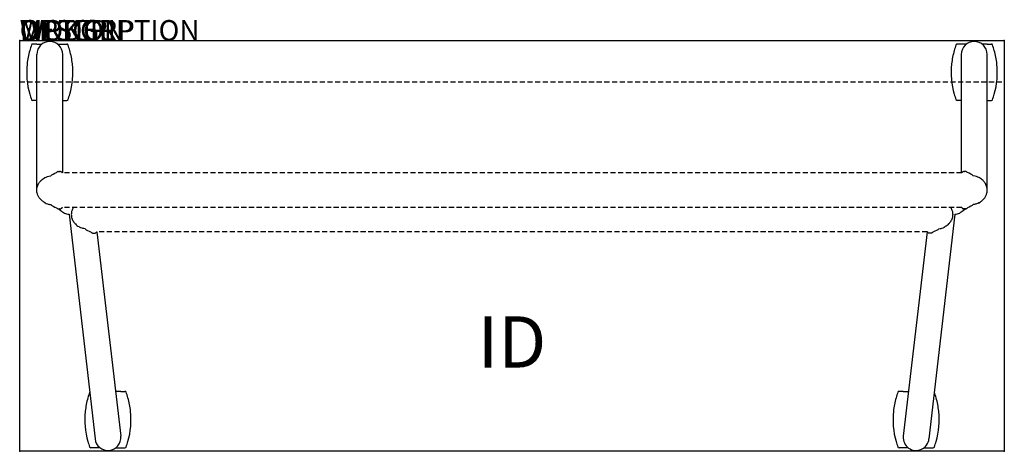
# Model space of a CAD drawing. Extents: x 0 to 48, y -20 to 1.
import ezdxf
from ezdxf.enums import TextEntityAlignment as Align

# ---------------------------------------------------------------- set-up
doc = ezdxf.new("R2010")
doc.units = 0
doc.header["$MEASUREMENT"] = 0
doc.linetypes.add('HIDDEN', pattern=[0.375, 0.25, -0.125])
doc.layers.add('AFUTL-P', color=3, linetype='Continuous')
doc.layers.add('AFUTL-P-TN', color=7, linetype='Continuous')

msp = doc.modelspace()

# ---------------------------------------------------------------- linework, layer by layer
at = {"layer": 'AFUTL-P'}
for p, q in [((0, 0), (48, 0)), ((0, -20), (0, 0)), ((48, 0), (48, -20)), ((48, -20), (0, -20))]:
    msp.add_line(p, q, dxfattribs=at)
at = {"layer": 'AFUTL-P', "color": 9}
for p, q in [((0.84, -0.169), (0.632, -0.169)), ((0.84, -0.169), (1.082, -0.169)), ((1.848, -0.169), (2.09, -0.169)), ((2.09, -0.169), (2.299, -0.169)), ((45.91, -0.169), (45.701, -0.169)), ((46.152, -0.169), (45.91, -0.169)), ((47.16, -0.169), (46.918, -0.169)), ((47.16, -0.169), (47.368, -0.169)), ((0.835, -7.283), (0.835, -0.669)), ((2.095, -6.437), (2.095, -0.669)), ((45.905, -6.437), (45.905, -0.669)), ((47.165, -7.283), (47.165, -0.669)), ((0.835, -2.919), (0.632, -2.919)), ((2.095, -2.919), (2.299, -2.919)), ((45.905, -2.919), (45.701, -2.919)), ((47.165, -2.919), (47.368, -2.919)), ((1.872, -6.378), (1.93, -6.378)), ((1.938, -6.378), (1.93, -6.378)), ((1.938, -6.378), (1.995, -6.378)), ((46.062, -6.378), (46.005, -6.378)), ((46.062, -6.378), (46.07, -6.378)), ((46.128, -6.378), (46.07, -6.378)), ((1.872, -8.189), (1.93, -8.189)), ((1.938, -8.189), (1.93, -8.189)), ((1.938, -8.189), (1.995, -8.189)), ((2.406, -8.453), (3.673, -19.392)), ((45.594, -8.453), (44.327, -19.392)), ((46.062, -8.189), (46.005, -8.189)), ((46.062, -8.189), (46.07, -8.189)), ((46.128, -8.189), (46.07, -8.189)), ((3.554, -9.37), (3.611, -9.37)), ((3.619, -9.37), (3.611, -9.37)), ((3.619, -9.37), (3.677, -9.37)), ((3.755, -9.311), (4.927, -19.271)), ((44.245, -9.311), (43.073, -19.271)), ((44.381, -9.37), (44.323, -9.37)), ((44.381, -9.37), (44.389, -9.37)), ((44.446, -9.37), (44.389, -9.37)), ((4.925, -17.081), (4.669, -17.081)), ((4.925, -17.081), (5.133, -17.081)), ((43.075, -17.081), (42.867, -17.081)), ((43.075, -17.081), (43.331, -17.081)), ((3.917, -19.831), (3.467, -19.831)), ((4.683, -19.831), (5.133, -19.831)), ((43.317, -19.831), (42.867, -19.831)), ((44.083, -19.831), (44.533, -19.831))]:
    msp.add_line(p, q, dxfattribs=at)
at = {"layer": 'AFUTL-P', "color": 6, "linetype": 'HIDDEN'}
msp.add_line((0, -2), (48, -2), dxfattribs=at)
at = {"layer": 'AFUTL-P', "color": 9, "linetype": 'HIDDEN'}
for p, q in [((45.927, -6.437), (2.073, -6.437)), ((45.927, -8.13), (2.073, -8.13)), ((44.245, -9.311), (3.755, -9.311))]:
    msp.add_line(p, q, dxfattribs=at)
at = {"layer": 'AFUTL-P', "color": 9}
for centre, radius, start, end in [((4.247, -1.544), 3.906, 160.0078, 164.2167), ((0.632, -0.229), 0.06, 90, 160.0078), ((1.465, -0.669), 0.63, 0, 180), ((2.299, -0.229), 0.06, 19.9922, 90), ((-1.316, -1.544), 3.906, 15.7833, 19.9922), ((49.316, -1.544), 3.906, 160.0078, 164.2167), ((45.701, -0.229), 0.06, 90, 160.0078), ((46.535, -0.669), 0.63, 0, 180), ((47.368, -0.229), 0.06, 19.9922, 90), ((43.753, -1.544), 3.906, 15.7833, 19.9922), ((4.247, -1.544), 3.906, 164.2167, 174.0304), ((-1.316, -1.544), 3.906, 5.9696, 15.7833), ((49.316, -1.544), 3.906, 164.2167, 174.0304), ((43.753, -1.544), 3.906, 5.9696, 15.7833), ((4.247, -1.544), 3.906, 174.1205, 195.7833), ((-1.316, -1.544), 3.906, 344.2167, 5.8795), ((49.316, -1.544), 3.906, 174.1205, 195.7833), ((43.753, -1.544), 3.906, 344.2167, 5.8795), ((4.247, -1.544), 3.906, 195.7833, 199.9922), ((0.632, -2.859), 0.06, 199.9922, 270), ((2.299, -2.859), 0.06, 270, 340.0078), ((-1.316, -1.544), 3.906, 340.0078, 344.2167), ((49.316, -1.544), 3.906, 195.7833, 199.9922), ((45.701, -2.859), 0.06, 199.9922, 270), ((47.368, -2.859), 0.06, 270, 340.0078), ((43.753, -1.544), 3.906, 340.0078, 344.2167), ((1.872, -6.437), 0.0591, 90, 126.4199), ((46.128, -6.437), 0.0591, 53.5801, 90), ((1.872, -8.13), 0.0591, 261.456, 270), ((1.995, -8.13), 0.0591, 270, 278.5169), ((2.374, -8.074), 0.38, 237.8759, 274.9067), ((45.626, -8.074), 0.38, 265.0933, 302.1241), ((46.005, -8.13), 0.0591, 261.4831, 270), ((46.128, -8.13), 0.0591, 270, 278.544), ((3.554, -9.311), 0.0591, 261.4797, 270), ((3.677, -9.311), 0.0591, 270, 306.4199), ((44.323, -9.311), 0.0591, 233.5801, 270), ((44.446, -9.311), 0.0591, 270, 278.5203), ((7.081, -18.456), 3.906, 160.0078, 164.2167), ((5.133, -17.141), 0.06, 19.9922, 90), ((1.519, -18.456), 3.906, 15.7833, 19.9922), ((46.481, -18.456), 3.906, 160.0078, 164.2167), ((42.867, -17.141), 0.06, 90, 160.0078), ((40.919, -18.456), 3.906, 15.7833, 19.9922), ((7.081, -18.456), 3.906, 164.2167, 174.0304), ((1.519, -18.456), 3.906, 5.9696, 15.7833), ((46.481, -18.456), 3.906, 164.2167, 174.0304), ((40.919, -18.456), 3.906, 5.9696, 15.7833), ((7.081, -18.456), 3.906, 174.1205, 195.7833), ((1.519, -18.456), 3.906, 344.2167, 5.8795), ((46.481, -18.456), 3.906, 174.1205, 195.7833), ((40.919, -18.456), 3.906, 344.2167, 5.8795), ((7.081, -18.456), 3.906, 195.7833, 199.9922), ((4.3, -19.331), 0.63, 185.5055, 5.5055), ((1.519, -18.456), 3.906, 340.0078, 344.2167), ((46.481, -18.456), 3.906, 195.7833, 199.9922), ((43.7, -19.331), 0.63, 174.4945, 354.4945), ((40.919, -18.456), 3.906, 340.0078, 344.2167), ((3.467, -19.771), 0.06, 199.9922, 270), ((5.133, -19.771), 0.06, 270, 340.0078), ((42.867, -19.771), 0.06, 199.9922, 270), ((44.533, -19.771), 0.06, 270, 340.0078)]:
    msp.add_arc(centre, radius, start, end, dxfattribs=at)
msp.add_ellipse((1.995, -6.437), major_axis=(0, 0.0591), ratio=1, start_param=5.647536, end_param=6.283185, dxfattribs=at)
at = {"layer": 'AFUTL-P', "color": 9, "extrusion": (0, 0, -1)}
msp.add_ellipse((46.005, -6.437), major_axis=(0, 0.0591), ratio=1, start_param=5.647536, end_param=6.283185, dxfattribs=at)
at = {"layer": 'AFUTL-P', "color": 9}
for points, knots in [([(0.835, -7.283), (0.835, -7.22), (0.845, -7.155), (0.883, -7.035), (0.911, -6.977), (0.971, -6.887), (1.003, -6.85), (1.06, -6.793), (1.087, -6.77), (1.144, -6.726), (1.174, -6.706), (1.21, -6.683), (1.218, -6.678), (1.226, -6.674)], [0, 0, 0, 0, 0.1913972, 0.1913972, 0.3802957, 0.3802957, 0.5401635, 0.5401635, 0.6866995, 0.6866995, 0.8802789, 0.8802789, 0.9363439, 0.9363439, 0.9363439, 0.9363439]), ([(1.835, -6.392), (1.835, -6.391), (1.837, -6.39), (1.837, -6.389), (1.837, -6.389)], [0.34892765, 0.34892765, 0.34892765, 0.34892765, 0.37052145, 0.39692436, 0.39692436, 0.39692436, 0.39692436]), ([(2.03, -6.389), (2.03, -6.389), (2.031, -6.39), (2.034, -6.392), (2.039, -6.396), (2.047, -6.403), (2.056, -6.413), (2.066, -6.425), (2.071, -6.434), (2.073, -6.437)], [0, 0, 0, 0, 0.026343, 0.0549177, 0.0869198, 0.1234389, 0.1644189, 0.2082873, 0.234255, 0.234255, 0.234255, 0.234255]), ([(45.97, -6.389), (45.97, -6.389), (45.969, -6.39), (45.966, -6.392), (45.961, -6.396), (45.953, -6.403), (45.944, -6.413), (45.934, -6.425), (45.929, -6.434), (45.927, -6.437)], [0, 0, 0, 0, 0.026343, 0.0549177, 0.0869198, 0.1234389, 0.1644189, 0.2082873, 0.234255, 0.234255, 0.234255, 0.234255]), ([(46.165, -6.392), (46.165, -6.391), (46.163, -6.39), (46.163, -6.389), (46.163, -6.389)], [0.34892765, 0.34892765, 0.34892765, 0.34892765, 0.37052145, 0.39692436, 0.39692436, 0.39692436, 0.39692436]), ([(47.165, -7.283), (47.165, -7.22), (47.155, -7.155), (47.117, -7.035), (47.089, -6.977), (47.029, -6.887), (46.997, -6.85), (46.94, -6.793), (46.913, -6.77), (46.856, -6.726), (46.826, -6.706), (46.79, -6.683), (46.782, -6.678), (46.774, -6.674)], [0, 0, 0, 0, 0.1913972, 0.1913972, 0.3802957, 0.3802957, 0.5401635, 0.5401635, 0.6866995, 0.6866995, 0.8802789, 0.8802789, 0.9363439, 0.9363439, 0.9363439, 0.9363439]), ([(1.226, -7.893), (1.199, -7.877), (1.171, -7.859), (1.102, -7.809), (1.057, -7.774), (0.992, -7.704), (0.973, -7.681), (0.929, -7.619), (0.905, -7.577), (0.867, -7.486), (0.852, -7.437), (0.838, -7.353), (0.835, -7.318), (0.835, -7.283)], [0, 0, 0, 0, 0.1913634, 0.1913634, 0.4334976, 0.4334976, 0.5326455, 0.5326455, 0.6803726, 0.6803726, 0.8331363, 0.8331363, 0.9366294, 0.9366294, 0.9366294, 0.9366294]), ([(46.774, -7.893), (46.801, -7.877), (46.829, -7.859), (46.898, -7.809), (46.943, -7.774), (47.008, -7.704), (47.027, -7.681), (47.071, -7.619), (47.095, -7.577), (47.133, -7.486), (47.148, -7.437), (47.162, -7.353), (47.165, -7.318), (47.165, -7.283)], [0, 0, 0, 0, 0.1913634, 0.1913634, 0.4334976, 0.4334976, 0.5326455, 0.5326455, 0.6803726, 0.6803726, 0.8331363, 0.8331363, 0.9366294, 0.9366294, 0.9366294, 0.9366294]), ([(1.238, -7.9), (1.275, -7.923), (1.337, -7.952), (1.417, -7.971), (1.454, -7.976), (1.512, -7.988)], [0, 0, 0, 0, 0.1331212, 0.2040991, 0.2466771, 0.2466771, 0.2466771, 0.2466771]), ([(1.864, -8.188), (1.858, -8.188), (1.852, -8.186), (1.844, -8.182), (1.843, -8.181), (1.841, -8.18), (1.84, -8.18), (1.84, -8.179), (1.84, -8.179), (1.839, -8.179), (1.839, -8.178), (1.838, -8.178), (1.838, -8.178), (1.838, -8.178), (1.838, -8.178), (1.837, -8.177), (1.837, -8.177), (1.798, -8.147)], [0, 0, 0, 0, 0.01907935, 0.01907935, 0.02480154, 0.02480154, 0.02634103, 0.02634103, 0.02741882, 0.02741882, 0.02896138, 0.02896138, 0.03060282, 0.03060282, 0.03340882, 0.03340882, 0.03712878, 0.03712878, 0.03712878, 0.03712878]), ([(2.073, -8.13), (2.071, -8.134), (2.065, -8.142), (2.056, -8.154), (2.047, -8.164), (2.041, -8.169), (2.039, -8.17)], [0.1626692, 0.1626692, 0.1626692, 0.1626692, 0.1902695, 0.2341477, 0.2747069, 0.309982, 0.309982, 0.309982, 0.309982]), ([(2.612, -8.13), (2.595, -8.157), (2.58, -8.186), (2.548, -8.262), (2.534, -8.311), (2.52, -8.395), (2.517, -8.43), (2.517, -8.465)], [0.5813429, 0.5813429, 0.5813429, 0.5813429, 0.6803717, 0.6803717, 0.8331354, 0.8331354, 0.9366282, 0.9366282, 0.9366282, 0.9366282]), ([(45.388, -8.13), (45.405, -8.157), (45.42, -8.186), (45.452, -8.262), (45.466, -8.311), (45.48, -8.395), (45.483, -8.43), (45.483, -8.465)], [0.5813429, 0.5813429, 0.5813429, 0.5813429, 0.6803717, 0.6803717, 0.8331354, 0.8331354, 0.9366282, 0.9366282, 0.9366282, 0.9366282]), ([(45.927, -8.13), (45.929, -8.134), (45.935, -8.142), (45.944, -8.154), (45.953, -8.164), (45.959, -8.169), (45.961, -8.17)], [0.1626692, 0.1626692, 0.1626692, 0.1626692, 0.1902695, 0.2341477, 0.2747069, 0.309982, 0.309982, 0.309982, 0.309982]), ([(46.136, -8.188), (46.142, -8.188), (46.148, -8.186), (46.156, -8.182), (46.157, -8.181), (46.159, -8.18), (46.16, -8.18), (46.16, -8.179), (46.16, -8.179), (46.161, -8.179), (46.161, -8.178), (46.162, -8.178), (46.162, -8.178), (46.162, -8.178), (46.162, -8.178), (46.163, -8.177), (46.163, -8.177), (46.202, -8.147)], [0, 0, 0, 0, 0.01907935, 0.01907935, 0.02480154, 0.02480154, 0.02634103, 0.02634103, 0.02741882, 0.02741882, 0.02896138, 0.02896138, 0.03060282, 0.03060282, 0.03340882, 0.03340882, 0.03712878, 0.03712878, 0.03712878, 0.03712878]), ([(46.762, -7.9), (46.725, -7.923), (46.663, -7.952), (46.583, -7.971), (46.546, -7.976), (46.488, -7.988)], [0, 0, 0, 0, 0.1331212, 0.2040991, 0.2466771, 0.2466771, 0.2466771, 0.2466771]), ([(1.872, -8.189), (1.872, -8.189), (1.873, -8.189), (1.873, -8.189), (1.873, -8.189), (1.873, -8.189)], [0, 0, 0, 0, 0.001233581, 0.002454443, 0.003662592, 0.003662592, 0.003662592, 0.003662592]), ([(1.882, -8.189), (1.883, -8.19), (1.889, -8.195), (1.901, -8.205), (1.919, -8.219), (1.938, -8.233), (1.957, -8.248), (1.977, -8.262), (1.996, -8.277), (2.015, -8.291), (2.034, -8.304), (2.052, -8.317), (2.069, -8.328), (2.085, -8.339), (2.1, -8.349), (2.114, -8.359), (2.126, -8.367), (2.137, -8.374), (2.146, -8.38), (2.154, -8.385), (2.16, -8.389), (2.165, -8.392), (2.169, -8.394), (2.171, -8.396), (2.172, -8.396), (2.172, -8.396)], [0.2547982, 0.2547982, 0.2547982, 0.2547982, 0.2581287, 0.2814725, 0.305186, 0.329174, 0.3533316, 0.3775454, 0.4017013, 0.4256867, 0.449397, 0.4727376, 0.495629, 0.5180083, 0.5398353, 0.5610969, 0.5817881, 0.6019053, 0.6214696, 0.6405607, 0.6592732, 0.6776448, 0.6956859, 0.713412, 0.7308407, 0.7308407, 0.7308407, 0.7308407]), ([(2.03, -8.177), (2.03, -8.177), (2.03, -8.178), (2.03, -8.178), (2.03, -8.178), (2.03, -8.178), (2.029, -8.178), (2.029, -8.178), (2.029, -8.179), (2.028, -8.179), (2.028, -8.179), (2.027, -8.18), (2.027, -8.18), (2.025, -8.181), (2.024, -8.181), (2.02, -8.184), (2.017, -8.185), (2.01, -8.187), (2.007, -8.188), (2.003, -8.188)], [0, 0, 0, 0, 0.00213906, 0.00213906, 0.00347305, 0.00347305, 0.00440043, 0.00440043, 0.00542315, 0.00542315, 0.0064228, 0.0064228, 0.00809864, 0.00809864, 0.01184084, 0.01184084, 0.02215233, 0.02215233, 0.03290273, 0.03290273, 0.03290273, 0.03290273]), ([(2.033, -8.175), (2.032, -8.176), (2.031, -8.177), (2.03, -8.177), (2.03, -8.177)], [0.34646159, 0.34646159, 0.34646159, 0.34646159, 0.37052015, 0.39692426, 0.39692426, 0.39692426, 0.39692426]), ([(2.517, -8.465), (2.517, -8.528), (2.527, -8.593), (2.564, -8.713), (2.592, -8.771), (2.653, -8.861), (2.684, -8.898), (2.742, -8.955), (2.768, -8.978), (2.826, -9.022), (2.855, -9.042), (2.892, -9.065), (2.899, -9.07), (2.907, -9.074)], [0, 0, 0, 0, 0.1913971, 0.1913971, 0.3802956, 0.3802956, 0.5401633, 0.5401633, 0.6866994, 0.6866994, 0.8802791, 0.8802791, 0.9363427, 0.9363427, 0.9363427, 0.9363427]), ([(45.483, -8.465), (45.483, -8.528), (45.473, -8.593), (45.436, -8.713), (45.408, -8.771), (45.347, -8.861), (45.316, -8.898), (45.258, -8.955), (45.232, -8.978), (45.174, -9.022), (45.145, -9.042), (45.108, -9.065), (45.101, -9.07), (45.093, -9.074)], [0, 0, 0, 0, 0.1913971, 0.1913971, 0.3802956, 0.3802956, 0.5401633, 0.5401633, 0.6866994, 0.6866994, 0.8802791, 0.8802791, 0.9363427, 0.9363427, 0.9363427, 0.9363427]), ([(46.118, -8.189), (46.117, -8.19), (46.111, -8.195), (46.099, -8.205), (46.081, -8.219), (46.062, -8.233), (46.043, -8.248), (46.023, -8.262), (46.004, -8.277), (45.985, -8.291), (45.966, -8.304), (45.948, -8.317), (45.931, -8.328), (45.915, -8.339), (45.9, -8.349), (45.886, -8.359), (45.874, -8.367), (45.863, -8.374), (45.854, -8.38), (45.846, -8.385), (45.84, -8.389), (45.835, -8.392), (45.831, -8.394), (45.829, -8.396), (45.828, -8.396), (45.828, -8.396)], [0.2547982, 0.2547982, 0.2547982, 0.2547982, 0.2581287, 0.2814725, 0.305186, 0.329174, 0.3533316, 0.3775454, 0.4017013, 0.4256867, 0.449397, 0.4727376, 0.495629, 0.5180083, 0.5398353, 0.5610969, 0.5817881, 0.6019053, 0.6214696, 0.6405607, 0.6592732, 0.6776448, 0.6956859, 0.713412, 0.7308407, 0.7308407, 0.7308407, 0.7308407]), ([(45.967, -8.175), (45.968, -8.176), (45.969, -8.177), (45.97, -8.177), (45.97, -8.177)], [0.34646159, 0.34646159, 0.34646159, 0.34646159, 0.37052015, 0.39692426, 0.39692426, 0.39692426, 0.39692426]), ([(45.97, -8.177), (45.97, -8.177), (45.97, -8.178), (45.97, -8.178), (45.97, -8.178), (45.97, -8.178), (45.971, -8.178), (45.971, -8.178), (45.971, -8.179), (45.972, -8.179), (45.972, -8.179), (45.973, -8.18), (45.973, -8.18), (45.975, -8.181), (45.976, -8.181), (45.98, -8.184), (45.983, -8.185), (45.99, -8.187), (45.993, -8.188), (45.997, -8.188)], [0, 0, 0, 0, 0.00213906, 0.00213906, 0.00347305, 0.00347305, 0.00440043, 0.00440043, 0.00542315, 0.00542315, 0.0064228, 0.0064228, 0.00809864, 0.00809864, 0.01184084, 0.01184084, 0.02215233, 0.02215233, 0.03290273, 0.03290273, 0.03290273, 0.03290273]), ([(46.128, -8.189), (46.128, -8.189), (46.127, -8.189), (46.127, -8.189), (46.127, -8.189), (46.127, -8.189)], [0, 0, 0, 0, 0.001233581, 0.002454443, 0.003662592, 0.003662592, 0.003662592, 0.003662592]), ([(3.193, -9.169), (3.136, -9.157), (3.098, -9.152), (3.019, -9.133), (2.956, -9.105), (2.919, -9.081)], [0.0316685, 0.0316685, 0.0316685, 0.0316685, 0.074246, 0.1452244, 0.2783466, 0.2783466, 0.2783466, 0.2783466]), ([(44.807, -9.169), (44.864, -9.157), (44.902, -9.152), (44.981, -9.133), (45.044, -9.105), (45.081, -9.081)], [0.0316685, 0.0316685, 0.0316685, 0.0316685, 0.074246, 0.1452244, 0.2783466, 0.2783466, 0.2783466, 0.2783466]), ([(3.519, -9.359), (3.519, -9.359), (3.519, -9.359), (3.52, -9.359), (3.52, -9.36), (3.522, -9.361), (3.523, -9.361), (3.524, -9.362), (3.525, -9.363), (3.529, -9.364), (3.531, -9.366), (3.538, -9.368), (3.542, -9.369), (3.546, -9.37)], [0, 0, 0, 0, 0.00506782, 0.00506782, 0.00850179, 0.00850179, 0.01111485, 0.01111485, 0.01403149, 0.01403149, 0.02279216, 0.02279216, 0.03496986, 0.03496986, 0.03496986, 0.03496986]), ([(3.751, -9.317), (3.749, -9.319), (3.745, -9.326), (3.737, -9.335), (3.731, -9.342), (3.712, -9.359)], [0.12244055, 0.12244055, 0.12244055, 0.12244055, 0.13564974, 0.1564575, 0.16823526, 0.16823526, 0.16823526, 0.16823526]), ([(44.249, -9.317), (44.251, -9.319), (44.255, -9.326), (44.263, -9.335), (44.269, -9.342), (44.288, -9.359)], [0.12244055, 0.12244055, 0.12244055, 0.12244055, 0.13564974, 0.1564575, 0.16823526, 0.16823526, 0.16823526, 0.16823526]), ([(44.481, -9.359), (44.481, -9.359), (44.481, -9.359), (44.48, -9.359), (44.48, -9.36), (44.478, -9.361), (44.477, -9.361), (44.476, -9.362), (44.475, -9.363), (44.471, -9.364), (44.469, -9.366), (44.462, -9.368), (44.458, -9.369), (44.454, -9.37)], [0, 0, 0, 0, 0.00506782, 0.00506782, 0.00850179, 0.00850179, 0.01111485, 0.01111485, 0.01403149, 0.01403149, 0.02279216, 0.02279216, 0.03496986, 0.03496986, 0.03496986, 0.03496986])]:
    msp.add_open_spline(points, degree=3, knots=knots, dxfattribs=at)
for points in [[(1.226, -6.674), (1.229, -6.671), (1.233, -6.669), (1.238, -6.667)], [(1.238, -6.667), (1.297, -6.638), (1.389, -6.609), (1.512, -6.579)], [(1.512, -6.579), (1.576, -6.527), (1.672, -6.474), (1.798, -6.42)], [(1.835, -6.392), (1.818, -6.402), (1.807, -6.41), (1.798, -6.42)], [(1.837, -6.389), (1.836, -6.39), (1.836, -6.391), (1.835, -6.392)], [(46.163, -6.389), (46.164, -6.39), (46.164, -6.391), (46.165, -6.392)], [(46.165, -6.392), (46.182, -6.402), (46.193, -6.41), (46.202, -6.42)], [(46.488, -6.579), (46.424, -6.527), (46.328, -6.474), (46.202, -6.42)], [(46.762, -6.667), (46.703, -6.638), (46.611, -6.609), (46.488, -6.579)], [(46.774, -6.674), (46.771, -6.671), (46.767, -6.669), (46.762, -6.667)], [(1.226, -7.893), (1.229, -7.895), (1.233, -7.898), (1.238, -7.9)], [(1.264, -7.915), (1.251, -7.908), (1.239, -7.901), (1.226, -7.893)], [(1.512, -7.988), (1.576, -8.04), (1.672, -8.093), (1.798, -8.147)], [(46.488, -7.988), (46.424, -8.04), (46.328, -8.093), (46.202, -8.147)], [(46.736, -7.915), (46.749, -7.908), (46.761, -7.901), (46.774, -7.893)], [(46.774, -7.893), (46.771, -7.895), (46.767, -7.898), (46.762, -7.9)], [(1.873, -8.189), (1.873, -8.189), (1.873, -8.189), (1.873, -8.189)], [(2.03, -8.177), (2.031, -8.177), (2.032, -8.176), (2.033, -8.175)], [(2.039, -8.17), (2.037, -8.172), (2.035, -8.174), (2.033, -8.175)], [(2.216, -8.42), (2.216, -8.42), (2.215, -8.42), (2.215, -8.42)], [(45.784, -8.42), (45.784, -8.42), (45.785, -8.42), (45.785, -8.42)], [(45.961, -8.17), (45.963, -8.172), (45.965, -8.174), (45.967, -8.175)], [(45.97, -8.177), (45.969, -8.177), (45.968, -8.176), (45.967, -8.175)], [(46.127, -8.189), (46.127, -8.189), (46.127, -8.189), (46.127, -8.189)], [(2.907, -9.074), (2.911, -9.077), (2.915, -9.079), (2.919, -9.081)], [(2.907, -9.074), (2.92, -9.082), (2.933, -9.089), (2.945, -9.096)], [(45.093, -9.074), (45.08, -9.082), (45.067, -9.089), (45.055, -9.096)], [(45.093, -9.074), (45.089, -9.077), (45.085, -9.079), (45.081, -9.081)], [(3.193, -9.169), (3.258, -9.221), (3.353, -9.274), (3.479, -9.328)], [(3.519, -9.359), (3.517, -9.357), (3.516, -9.356), (3.479, -9.328)], [(3.751, -9.317), (3.752, -9.315), (3.753, -9.313), (3.755, -9.311)], [(44.249, -9.317), (44.248, -9.315), (44.247, -9.313), (44.245, -9.311)], [(44.481, -9.359), (44.483, -9.357), (44.484, -9.356), (44.521, -9.328)], [(44.807, -9.169), (44.742, -9.221), (44.647, -9.274), (44.521, -9.328)]]:
    msp.add_open_spline(points, degree=3, dxfattribs=at)
at = {"layer": 'AFUTL-P'}
for p in [(0, 0), (48, 0), (0, -20), (48, -20)]:
    msp.add_point(p, dxfattribs=at)

# ---------------------------------------------------------------- texts
at = {"layer": 'AFUTL-P', "color": 7, "flags": 9}
for tag, s in [('WRKGRP', ''), ('OPTION', ''), ('MODEL', 'HUN2048-!!/FMP/NG             20'), ('DESCRIPTION', 'HRRYUPTBL,FLP-TP-NST,20X48",RECT')]:
    msp.add_attdef(tag, (0, 0), s, height=1, dxfattribs=at)
at = {"layer": 'AFUTL-P-TN', "color": 7, "flags": 8}
msp.add_attdef('ID', text='HUN2048!!FMPNG', height=2.5, dxfattribs=at).set_placement((24, -15), align=Align.MIDDLE)

doc.saveas('drawing.dxf')
